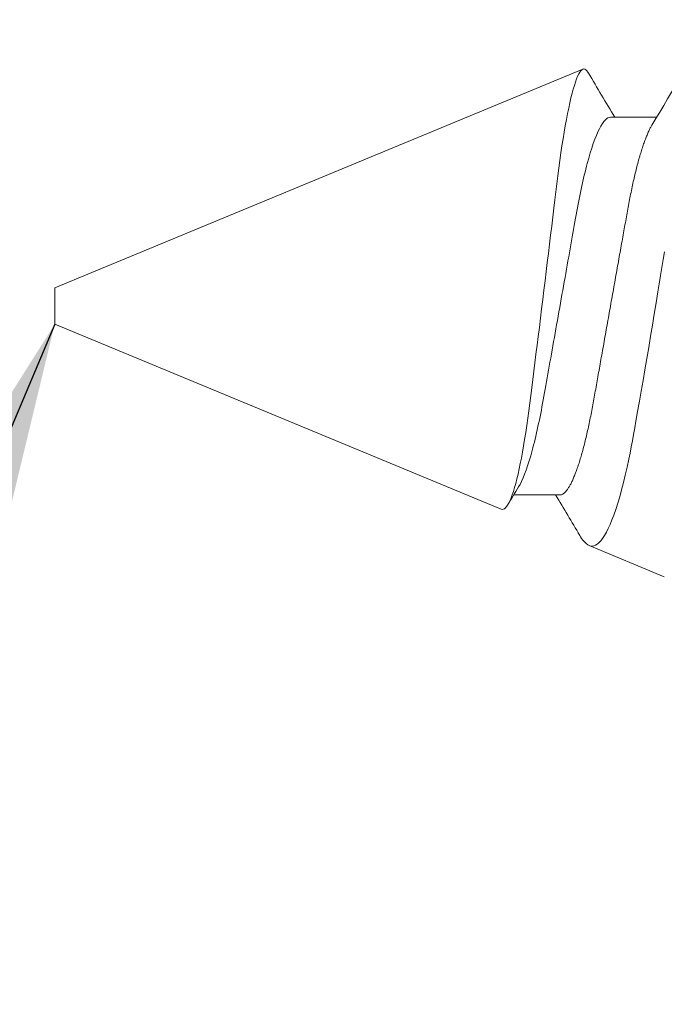
# Model space of a CAD drawing. Units: inches. Extents: x 411.3 to 500, y 20.7 to 78.1.
# Drawn here: x 458.1 to 458.3, y 66.8 to 67.1 of the extents above; entities that cross this region are included whole.
import ezdxf

# ---------------------------------------------------------------- set-up
doc = ezdxf.new("R2010")
doc.units = ezdxf.units.IN
doc.header["$MEASUREMENT"] = 0
doc.layers.add('Dimensions', color=1, linetype='Continuous')
doc.styles.get("Standard").update_dxf_attribs({"font": 'arial.ttf', "height": 0.75})
doc.dimstyles.get("Standard").update_dxf_attribs({"dimtxt": 0.18, "dimasz": 0.75, "dimexe": 0.18, "dimexo": 0.5, "dimgap": 0.25, "dimtad": 0, "dimtih": 1, "dimtoh": 1, "dimdec": 4, "dimzin": 0, "dimdsep": 46, "dimlunit": 5, "dimtxsty": 'Standard', "dimcen": 0.75, "dimadec": 0, "dimazin": 0, "dimtfac": 0.75, "dimtdec": 4, "dimtofl": 0, "dimtmove": 0, "dimatfit": 3, "dimfxl": 0.18, "dimtolj": 1, "dimtzin": 0, "dimarcsym": 0})

msp = doc.modelspace()

# ---------------------------------------------------------------- linework, layer by layer
at = {"color": 7, "linetype": 'Continuous', "lineweight": 15}
for p, q in [((458.126973976687, 67.01567868506763), (458.272131789144, 67.07580502770452)), ((458.2797517677818, 67.06260835640754), (458.2924591876474, 67.06260835640754)), ((458.126973976687, 67.01067868506911), (458.126973976687, 67.01567868506763)), ((458.126973976687, 67.00567868507062), (458.126973976687, 67.01067868506911)), ((458.2497156247708, 66.95483743141881), (458.126973976687, 67.00567868507062)), ((458.2658628515651, 66.95874901373068), (458.253155358367, 66.95874901373068)), ((458.2945493468343, 66.93626668970518), (458.2739063253105, 66.94481730800845))]:
    msp.add_line(p, q, dxfattribs=at)
at = {"color": 7, "linetype": 'Continuous', "lineweight": 15, "flags": 128}
for points in [[(458.2497156247708, 66.95483743141881), (458.2499979915088, 66.95477248633574), (458.2502860415145, 66.95480895549775), (458.25058131477, 66.95494812680667), (458.2508812079722, 66.95518971609908), (458.2511919177161, 66.95554208786166), (458.2515061840856, 66.9560002554854), (458.2518257670603, 66.95656803225955), (458.2521476966746, 66.95724119239964), (458.2524571597663, 66.95798240967014), (458.2527676495127, 66.95881755210559), (458.2530808158949, 66.95975199589387), (458.2533938722783, 66.96077858653427), (458.2537131252569, 66.96192083167196), (458.2540312049156, 66.96315535657692), (458.254349834568, 66.96449005824127), (458.2546661542471, 66.96591372137789), (458.2549692374124, 66.9673722082789), (458.2552691306146, 66.96890894094264), (458.2555674471683, 66.97053286134914), (458.2558615837704, 66.97223066423547), (458.2561573703533, 66.97403893334564), (458.256447840331, 66.9759180324709), (458.2567346436844, 66.97787930293856), (458.2570150671116, 66.9799054061989), (458.2572799073853, 66.9819119732266), (458.2575461776426, 66.98396921300224), (458.2578198544809, 66.98608596667367), (458.258098004601, 66.98824614005187), (458.2583857979429, 66.99049004079612), (458.2586772579093, 66.99277188308122), (458.2589738144833, 66.99510332448085), (458.2592730110269, 66.99746559760763), (458.2595791008242, 66.99989223144922), (458.2598868406024, 67.00234253220489), (458.26019780701, 67.0048293754551), (458.2605093967437, 67.00733172881257), (458.2608277330662, 67.00989940458598), (458.2611455560612, 67.01247417699616), (458.2614645890423, 67.01507015602988), (458.2617819720425, 67.01766392807082), (458.2620880985059, 67.02017592665541), (458.2623916216662, 67.02267707260495), (458.2626941548379, 67.02518028733269), (458.2629930947177, 67.02766376072597), (458.2632943812371, 67.03017651669765), (458.2635909011449, 67.03265952030472), (458.2638843410884, 67.0351261684757), (458.2641719510991, 67.0375534004354), (458.2644425846393, 67.03984912203933), (458.2647080849055, 67.04210020936722), (458.2649763718061, 67.04431792124737), (458.2652497919808, 67.04648417205533), (458.2655334787035, 67.04863735134765), (458.265821492043, 67.05072995571476), (458.2661152253164, 67.05277177504354), (458.2664122952178, 67.05474540432672), (458.2667134717385, 67.05665606392071), (458.2670169582325, 67.05849145230096), (458.2673242213495, 67.06026008520234), (458.2676326944526, 67.06194635197195), (458.2679484274718, 67.06358030517922), (458.268264307156, 67.0651225194463), (458.2685820201523, 67.06658019968995), (458.2688987798263, 67.06793944023747), (458.2692071062644, 67.0691713114231), (458.2695134893916, 67.07030451374857), (458.2698195058563, 67.07134381840879), (458.2701225523554, 67.07227923843578), (458.270428532154, 67.0731259307378), (458.2707303686671, 67.07386083683122), (458.2710297118757, 67.0744866333518), (458.2713238484776, 67.07499636287986), (458.2716018519326, 67.07537670181938), (458.2718740987876, 67.07564760118984), (458.2721421656908, 67.07580921682279), (458.2724099759303, 67.07586168163337), (458.2726887493764, 67.07580512853667), (458.2729725094317, 67.0756375638058), (458.2732626127469, 67.07535698454714), (458.2735566760165, 67.07496474282848), (458.2736963744026, 67.07472846555805)], [(458.2946063995086, 67.02563798746183), (458.2942532669215, 67.02345298989127), (458.2938977876948, 67.02126187134974), (458.2935372485265, 67.01904843395147), (458.2931747293812, 67.01683174127831), (458.2928107069199, 67.01461476530113), (458.2923050060952, 67.01155011985225), (458.2917976919559, 67.00849300659496), (458.2912860145337, 67.00542768088698), (458.2907744471102, 67.00238057744247), (458.2902528331361, 66.99929187328061), (458.2897331624728, 66.99623325892742), (458.2892126851522, 66.99318830733304), (458.2886962411184, 66.99018508536074), (458.2882013201692, 66.98732423841037), (458.2877120824878, 66.98451257005848), (458.2872261447682, 66.98173593859354), (458.2867479069596, 66.97901900435562), (458.2864279206562, 66.9772036907435), (458.2861112343148, 66.97541980468498), (458.2857939979795, 66.97367118009407), (458.2854696483932, 66.97194680793135), (458.2851397988705, 66.97026257155497), (458.2848048160736, 66.96862086343728), (458.2843243782905, 66.96638118847753), (458.2838349206116, 66.96423237705145), (458.2833333997386, 66.9621631588725), (458.2828243989522, 66.96019409453658), (458.2822962950531, 66.95828551575187), (458.28176217789, 66.95648952524985), (458.2812186008363, 66.95479663105681), (458.2806709171634, 66.95322507004542), (458.2801650330076, 66.95189116587187), (458.2796573888721, 66.95066452879246), (458.2791452714549, 66.94953999345017), (458.2786330807052, 66.94852823430509), (458.2781106234075, 66.94761300362816), (458.2775900360883, 66.94681897321777), (458.2770684221142, 66.94614327394038), (458.2765506580956, 66.94559334904332), (458.2760990399794, 66.94521445383714), (458.2756517851463, 66.94493429624029), (458.2752099202509, 66.94475354999503), (458.2747683120191, 66.94467226093411), (458.2743334137099, 66.94469349068885), (458.2739063253105, 66.94481730800845)]]:
    msp.add_lwpolyline(points, dxfattribs=at)
at = {"color": 7, "linetype": 'Continuous', "lineweight": 15}
for centre, radius, start, end in [((455.5535808729759, 68.70493461094773), 3.193535723008079, 329.0056127118144, 329.6106771718664), ((460.3436083214912, 68.30110927474081), 2.405932952254716, 210.6458805779403, 210.9820497206146), ((459.8384265127568, 66.00621528117651), 1.849433683910975, 148.9203432842276, 149.0957474244011), ((456.2391740934563, 65.74249094476065), 2.36261799776771, 30.67022040891068, 30.98358763333619), ((458.2776230232559, 66.95083104109588), 0.007069570656274145, 206.6954464174774, 238.282480789461)]:
    msp.add_arc(centre, radius, start, end, dxfattribs=at)
for points, knots in [([(458.2797517547302, 67.06260835853325), (458.2788439306527, 67.06260835876142), (458.2778008366909, 67.06157912797678), (458.275602961854, 67.05726428788492), (458.2744521455964, 67.05397918890111), (458.272266368466, 67.0457909203713), (458.2712618123828, 67.04095816414295), (458.2694174455754, 67.03061420860604), (458.2683629326773, 67.02470007347472), (458.2661542452607, 67.01231286050705), (458.2650041762744, 67.00586280815833), (458.2633748625503, 66.99672495735118), (458.2628477093963, 66.99376846910616), (458.2618472195997, 66.98815731739299), (458.261393240374, 66.98553591618574), (458.2599889125187, 66.9779983383772), (458.2589235264894, 66.97330851981016), (458.2567053333517, 66.96566717440166), (458.2555567572583, 66.96273584145666), (458.2544778448515, 66.96094644960937)], [0, 0, 0, 0, 0.125, 0.125, 0.25, 0.25, 0.375, 0.375, 0.5, 0.5, 0.625, 0.625, 0.6875, 0.6875, 0.75, 0.75, 0.875, 0.875, 1, 1, 1, 1]), ([(458.291136892923, 67.06040943139371), (458.2909940157309, 67.0601631763171), (458.2907028484968, 67.05966133688091), (458.2902575942473, 67.05875433498917), (458.2898003877852, 67.05772003595487), (458.2893369677877, 67.05655629984659), (458.2888692236781, 67.0552674778508), (458.2884021101532, 67.0538652778294), (458.287937201786, 67.05235566550098), (458.2874764537308, 67.05074501932734), (458.2870214244456, 67.04904054163109), (458.2865741306591, 67.04725125501722), (458.2861360859868, 67.04538559574021), (458.2857086977559, 67.04345230400165), (458.2852929462034, 67.04145878985585), (458.2848898895399, 67.03941396574206), (458.2845025317899, 67.03733480346978), (458.284127031865, 67.03521367052363), (458.2837391234918, 67.03304253361637), (458.2833393897669, 67.03079914897049), (458.2829244255947, 67.02847257380535), (458.2824957398852, 67.02606796778193), (458.2820541976149, 67.02359165643466), (458.2816041512135, 67.02106777188646), (458.2811472399076, 67.0185050878107), (458.2806850386744, 67.01591288464255), (458.2802192709254, 67.01330079327613), (458.2797521202678, 67.01068058738474), (458.2792852314461, 67.00806229724756), (458.2788205345117, 67.00545584010894), (458.278359251214, 67.00286916681574), (458.2779033108896, 67.00031180865605), (458.277456817014, 66.99780784569231), (458.277021305714, 66.99536512871174), (458.2765979088757, 66.99299063351211), (458.2761853019038, 66.99067663978539), (458.2757821320391, 66.98841460564248), (458.2753884810099, 66.98621105262404), (458.2750074689218, 66.98405807723628), (458.2746171000062, 66.98196140820104), (458.2742132650989, 66.97991174932844), (458.273796675726, 66.97791356998212), (458.2733683626013, 66.97597584806812), (458.2729300114671, 66.97410877516194), (458.2724830607089, 66.97232072962109), (458.2720290713474, 66.9706196694161), (458.2715693249639, 66.96901201357957), (458.2711055188058, 66.96750488186629), (458.270642133344, 66.966113040267), (458.2701809642469, 66.96483980528023), (458.2697237695998, 66.96368743719609), (458.2692693370295, 66.96265201103697), (458.2688162967981, 66.96173019212725), (458.2683664160921, 66.96092679180595), (458.2679213601619, 66.9602457457191), (458.2674857033024, 66.95969280920951), (458.2670607605484, 66.95926632329241), (458.2666480810424, 66.95896753566805), (458.266247851243, 66.95878293244698), (458.2659906628784, 66.95876027398862), (458.2658628515651, 66.95874901373068)], [0, 0, 0, 0, 0.01664909921082364, 0.03392894342090375, 0.05126993017752678, 0.06900486703451413, 0.0867565360452361, 0.1045008658035535, 0.1222140138813429, 0.1398721823789177, 0.1574521887779255, 0.1749314226374123, 0.1922504145405146, 0.209426729890936, 0.2264408620849102, 0.2432745031261764, 0.2599105782800135, 0.276139333004307, 0.2925470052671781, 0.3091397939256363, 0.3259012968688633, 0.3431602259971625, 0.3605562887935529, 0.3780684150958381, 0.3956745110791849, 0.4133518201654611, 0.4310769398955835, 0.4488260334208165, 0.4665364605429458, 0.4842230140591729, 0.501862126627284, 0.5194304451368599, 0.5369053946496202, 0.5539562134742558, 0.5708759742466689, 0.5876457334482496, 0.6042477502739332, 0.6209983311515344, 0.637560798613378, 0.6542312599955541, 0.6711002254956755, 0.6881506143507659, 0.705364008030564, 0.7227207047785134, 0.7401616870940595, 0.7577030524199357, 0.7753223420251407, 0.7929964996603183, 0.8107019872019081, 0.8280988134086117, 0.8454802490901162, 0.8628238526598944, 0.8801074338103068, 0.8976592459329427, 0.9151035925820113, 0.932418999425074, 0.9495850221736869, 0.9665823243725074, 0.983392883981679, 0.9999999999999999, 0.9999999999999999, 0.9999999999999999, 0.9999999999999999])]:
    msp.add_open_spline(points, degree=3, knots=knots, dxfattribs=at)

# ---------------------------------------------------------------- leaders
at = {"layer": 'Dimensions'}
msp.add_leader([(458.126973976687, 67.00567868507062), (456.9251765986756, 64.15835198212173), (456.4260310251619, 64.15835198212173)], dimstyle='Standard', override={"dimasz": 0.75}, dxfattribs=at)

doc.saveas('drawing.dxf')
